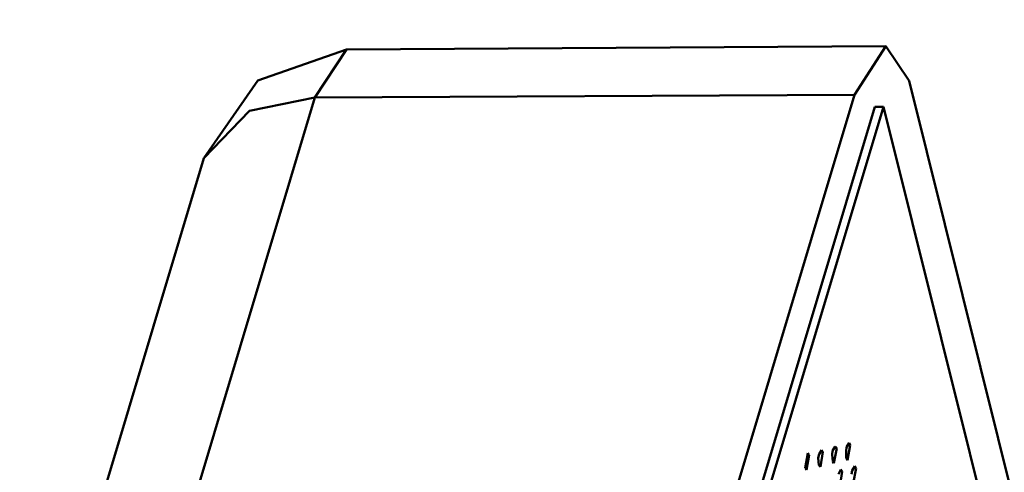
# Model space of a CAD drawing. Units: centimetres. Extents: x -88 to 88, y -75 to 75.
# Drawn here: x 18 to 18, y 15 to 15 of the extents above; entities that cross this region are included whole.
import ezdxf

# ---------------------------------------------------------------- set-up
doc = ezdxf.new("R2010")
doc.units = ezdxf.units.CM
doc.header["$MEASUREMENT"] = 0
doc.layers.add('layer 1', color=7, linetype='Continuous')

msp = doc.modelspace()

# ---------------------------------------------------------------- linework, layer by layer
at = {"layer": 'layer 1', "color": 250, "lineweight": 50}
for points, knots in [([(19.23205, 16.50692), (19.23205, 16.50692), (19.23205, 12.85664), (19.23205, 12.85664), (19.23205, 12.85664), (19.23205, 12.85664), (19.23205, 12.85664), (19.23205, 12.85664), (19.23205, 12.85664), (19.23205, 12.81392), (19.19629, 12.77897), (19.15321, 12.77897), (19.15321, 12.77897), (19.15321, 12.77897), (19.15321, 12.77897), (19.15321, 12.77897), (19.15321, 12.77897), (19.15321, 12.77897), (16.62661, 12.77897), (16.62661, 12.77897), (16.62661, 12.77897), (16.62661, 12.77897), (16.62661, 12.77897), (16.62661, 12.77897), (16.62661, 12.77897), (16.5635, 12.77897), (16.51137, 12.83033), (16.51137, 12.8925), (16.51137, 12.8925), (16.51137, 12.8925), (16.51137, 12.8925), (16.51137, 12.8925), (16.51137, 12.8925), (16.51137, 12.8925), (16.51137, 16.50692), (16.51137, 16.50692), (16.51137, 16.50692), (16.51137, 16.50692), (16.51137, 16.50692), (16.51137, 16.50692), (16.51137, 16.50692), (16.51137, 16.56909), (16.56322, 16.62045), (16.62661, 16.62045), (16.62661, 16.62045), (16.62661, 16.62045), (16.62661, 16.62045), (16.62661, 16.62045), (16.62661, 16.62045), (16.62661, 16.62045), (19.11681, 16.62045), (19.11681, 16.62045), (19.11681, 16.62045), (19.11681, 16.62045), (19.11681, 16.62045), (19.11681, 16.62045), (19.11681, 16.62045), (19.18019, 16.62045), (19.23205, 16.56937), (19.23205, 16.50692)], [0, 0, 0, 0, 0.0625, 0.0625, 0.0625, 0.0625, 0.125, 0.125, 0.125, 0.125, 0.1875, 0.1875, 0.1875, 0.1875, 0.25, 0.25, 0.25, 0.25, 0.3125, 0.3125, 0.3125, 0.3125, 0.375, 0.375, 0.375, 0.375, 0.4375, 0.4375, 0.4375, 0.4375, 0.5, 0.5, 0.5, 0.5, 0.5625, 0.5625, 0.5625, 0.5625, 0.625, 0.625, 0.625, 0.625, 0.6875, 0.6875, 0.6875, 0.6875, 0.75, 0.75, 0.75, 0.75, 0.8125, 0.8125, 0.8125, 0.8125, 0.875, 0.875, 0.875, 0.875, 1, 1, 1, 1]), ([(18.57521, 16.47662), (18.57521, 16.47662), (18.57521, 13.76207), (18.57521, 13.76207), (18.57521, 13.76207), (18.57521, 13.76207), (18.57521, 13.76207), (18.57521, 13.76207), (18.57521, 13.76207), (18.57521, 13.74063), (18.55744, 13.7231), (18.53628, 13.7231), (18.53628, 13.7231), (18.53628, 13.7231), (18.53628, 13.7231), (18.53628, 13.7231), (18.53628, 13.7231), (18.53628, 13.7231), (16.64338, 13.7231), (16.64338, 13.7231), (16.64338, 13.7231), (16.64338, 13.7231), (16.64338, 13.7231), (16.64338, 13.7231), (16.64338, 13.7231), (16.62223, 13.7231), (16.60445, 13.7409), (16.60445, 13.76207), (16.60445, 13.76207), (16.60445, 13.76207), (16.60445, 13.76207), (16.60445, 13.76207), (16.60445, 13.76207), (16.60445, 13.76207), (16.60445, 16.47662), (16.60445, 16.47662), (16.60445, 16.47662), (16.60445, 16.47662), (16.60445, 16.47662), (16.60445, 16.47662), (16.60445, 16.47662), (16.60445, 16.49779), (16.62197, 16.51558), (16.64338, 16.51558), (16.64338, 16.51558), (16.64338, 16.51558), (16.64338, 16.51558), (16.64338, 16.51558), (16.64338, 16.51558), (16.64338, 16.51558), (18.53628, 16.51558), (18.53628, 16.51558), (18.53628, 16.51558), (18.53628, 16.51558), (18.53628, 16.51558), (18.53628, 16.51558), (18.53628, 16.51558), (18.5577, 16.51558), (18.57521, 16.49806), (18.57521, 16.47662)], [0, 0, 0, 0, 0.0625, 0.0625, 0.0625, 0.0625, 0.125, 0.125, 0.125, 0.125, 0.1875, 0.1875, 0.1875, 0.1875, 0.25, 0.25, 0.25, 0.25, 0.3125, 0.3125, 0.3125, 0.3125, 0.375, 0.375, 0.375, 0.375, 0.4375, 0.4375, 0.4375, 0.4375, 0.5, 0.5, 0.5, 0.5, 0.5625, 0.5625, 0.5625, 0.5625, 0.625, 0.625, 0.625, 0.625, 0.6875, 0.6875, 0.6875, 0.6875, 0.75, 0.75, 0.75, 0.75, 0.8125, 0.8125, 0.8125, 0.8125, 0.875, 0.875, 0.875, 0.875, 1, 1, 1, 1]), ([(18.06892, 14.65545), (18.06892, 14.65545), (18.07769, 14.66808), (18.07769, 14.66808), (18.07769, 14.66808), (18.07769, 14.66808), (18.07769, 14.66808), (18.07769, 14.66808), (18.07769, 14.66808), (18.07769, 14.66808), (18.09214, 14.67309), (18.09214, 14.67309)], [0, 0, 0, 0, 0.25, 0.25, 0.25, 0.25, 0.5, 0.5, 0.5, 0.5, 1, 1, 1, 1]), ([(18.06892, 14.65545), (18.06892, 14.65545), (18.07637, 14.66313), (18.07637, 14.66313), (18.07637, 14.66313), (18.07637, 14.66313), (18.07637, 14.66313), (18.07637, 14.66313), (18.07637, 14.66313), (18.07637, 14.66313), (18.08696, 14.66531), (18.08696, 14.66531)], [0, 0, 0, 0, 0.25, 0.25, 0.25, 0.25, 0.5, 0.5, 0.5, 0.5, 1, 1, 1, 1])]:
    msp.add_open_spline(points, degree=3, knots=knots, dxfattribs=at)
for points in [[(18.08696, 14.66531), (18.08696, 14.66531), (18.09214, 14.67309), (18.09214, 14.67309)], [(18.17985, 14.67363), (18.17985, 14.67363), (18.09214, 14.67309), (18.09214, 14.67309)], [(18.17985, 14.67363), (18.17985, 14.67363), (18.17474, 14.66577), (18.17474, 14.66577)], [(18.1836, 14.66801), (18.1836, 14.66801), (18.17985, 14.67363), (18.17985, 14.67363)], [(18.26178, 14.35394), (18.26178, 14.35394), (18.1836, 14.66801), (18.1836, 14.66801)], [(17.95642, 14.22988), (17.95642, 14.22988), (18.08696, 14.66531), (18.08696, 14.66531)], [(18.17474, 14.66577), (18.17474, 14.66577), (18.0442, 14.23035), (18.0442, 14.23035)], [(18.17474, 14.66577), (18.17474, 14.66577), (18.08696, 14.66531), (18.08696, 14.66531)], [(18.17803, 14.66381), (18.17803, 14.66381), (18.04364, 14.21544), (18.04364, 14.21544)], [(18.17947, 14.66379), (18.17947, 14.66379), (18.045, 14.21541), (18.045, 14.21541)], [(18.17947, 14.66379), (18.17947, 14.66379), (18.17803, 14.66381), (18.17803, 14.66381)], [(18.19819, 14.58859), (18.19819, 14.58859), (18.17947, 14.66379), (18.17947, 14.66379)], [(17.93838, 14.22002), (17.93838, 14.22002), (18.06892, 14.65545), (18.06892, 14.65545)], [(18.17386, 14.60915), (18.17386, 14.60915), (18.17342, 14.60843), (18.17342, 14.60843)], [(18.17362, 14.60633), (18.17362, 14.60633), (18.17402, 14.60878), (18.17402, 14.60878)], [(18.17402, 14.60878), (18.17402, 14.60878), (18.17386, 14.60915), (18.17386, 14.60915)], [(18.16717, 14.60748), (18.16717, 14.60748), (18.1667, 14.60503), (18.1667, 14.60503)], [(18.16694, 14.60475), (18.16694, 14.60475), (18.16734, 14.60719), (18.16734, 14.60719)], [(18.16734, 14.60719), (18.16734, 14.60719), (18.16717, 14.60748), (18.16717, 14.60748)], [(18.16899, 14.60734), (18.16899, 14.60734), (18.16885, 14.60673), (18.16885, 14.60673)], [(18.16935, 14.60798), (18.16935, 14.60798), (18.16899, 14.60734), (18.16899, 14.60734)], [(18.16919, 14.60525), (18.16919, 14.60525), (18.16959, 14.6077), (18.16959, 14.6077)], [(18.16959, 14.6077), (18.16959, 14.6077), (18.16935, 14.60798), (18.16935, 14.60798)], [(18.17117, 14.60784), (18.17117, 14.60784), (18.1711, 14.60724), (18.1711, 14.60724)], [(18.1711, 14.60724), (18.1711, 14.60724), (18.17121, 14.60611), (18.17121, 14.60611)], [(18.1716, 14.60856), (18.1716, 14.60856), (18.17117, 14.60784), (18.17117, 14.60784)], [(18.17137, 14.60583), (18.17137, 14.60583), (18.17184, 14.60828), (18.17184, 14.60828)], [(18.17184, 14.60828), (18.17184, 14.60828), (18.1716, 14.60856), (18.1716, 14.60856)], [(18.17342, 14.60843), (18.17342, 14.60843), (18.17336, 14.60782), (18.17336, 14.60782)], [(18.17336, 14.60782), (18.17336, 14.60782), (18.17338, 14.60669), (18.17338, 14.60669)], [(18.16885, 14.60673), (18.16885, 14.60673), (18.16896, 14.60553), (18.16896, 14.60553)], [(18.16896, 14.60553), (18.16896, 14.60553), (18.16919, 14.60525), (18.16919, 14.60525)], [(18.17121, 14.60611), (18.17121, 14.60611), (18.17137, 14.60583), (18.17137, 14.60583)], [(18.17338, 14.60669), (18.17338, 14.60669), (18.17362, 14.60633), (18.17362, 14.60633)], [(18.1667, 14.60503), (18.1667, 14.60503), (18.16694, 14.60475), (18.16694, 14.60475)], [(18.17252, 14.6048), (18.17252, 14.6048), (18.17216, 14.60409), (18.17216, 14.60409)], [(18.17236, 14.60207), (18.17236, 14.60207), (18.17275, 14.60452), (18.17275, 14.60452)], [(18.17275, 14.60452), (18.17275, 14.60452), (18.17252, 14.6048), (18.17252, 14.6048)], [(18.17434, 14.60466), (18.17434, 14.60466), (18.17427, 14.60405), (18.17427, 14.60405)], [(18.17477, 14.60538), (18.17477, 14.60538), (18.17434, 14.60466), (18.17434, 14.60466)], [(18.17454, 14.60257), (18.17454, 14.60257), (18.17501, 14.60503), (18.17501, 14.60503)], [(18.17501, 14.60503), (18.17501, 14.60503), (18.17477, 14.60538), (18.17477, 14.60538)]]:
    msp.add_open_spline(points, degree=3, dxfattribs=at)

doc.saveas('drawing.dxf')
